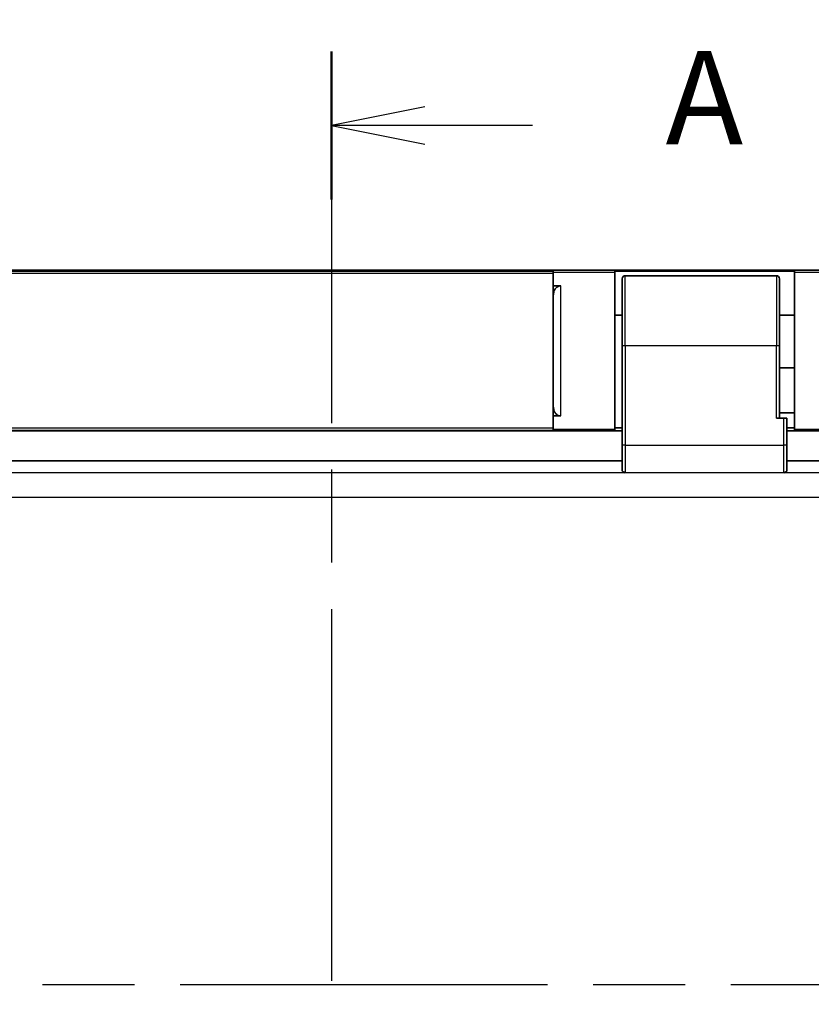
# Model space of a CAD drawing. Units: millimetres. Extents: x 36 to 1014, y 20 to 722.
# Drawn here: x 252 to 305, y 360 to 426 of the extents above; entities that cross this region are included whole.
import ezdxf

# ---------------------------------------------------------------- set-up
doc = ezdxf.new("R2010")
doc.units = ezdxf.units.MM
doc.header["$LTSCALE"] = 2.5
doc.linetypes.add('CHAIN', pattern=[0.3543, 0.2362, -0.0295, 0.0591, -0.0295])
doc.layers.get('Defpoints').update_dxf_attribs({"lineweight": 25})
for name, color, linetype, lineweight in [('Dimension (ISO)', 7, 'Continuous', 18), ('Section Line (ISO)', 7, 'CHAIN', 25), ('Visible (ISO)', 7, 'Continuous', 35), ('Visible Narrow (ISO)', 7, 'Continuous', 25)]:
    doc.layers.add(name, color=color, linetype=linetype, lineweight=lineweight)
doc.styles.add('Note Text (TK)', font='MS PGothic.ttf')
doc.dimstyles.new('Default - Method 1b (TK)', dxfattribs={"dimscale": 2.5, "dimtxt": 2.5, "dimasz": 2.5, "dimexe": 1, "dimexo": 1.5, "dimgap": 1, "dimtad": 1, "dimtoh": 1, "dimrnd": 1e-08, "dimdsep": 46, "dimtxsty": 'Note Text (TK)', "dimblk": 'OPEN', "dimcen": 0.09, "dimdle": 5, "dimclrd": 100, "dimclre": 100, "dimclrt": 7, "dimadec": 1, "dimazin": 1, "dimtfac": 1, "dimtmove": 0, "dimatfit": 3, "dimldrblk": 'OPEN', "dimfxl": 0, "dimtolj": 1, "dimlwd": -1, "dimlwe": -1, "dimarcsym": 0})

# ---------------------------------------------------------------- blocks, each defined once
blk = doc.blocks.new('2dTransSection0')
at = {"layer": 'Section Line (ISO)', "linetype": 'CHAIN', "ltscale": 16.801386}
blk.add_line((109.187, 169.517), (109.187, 117.942), dxfattribs=at)
at = {"layer": 'Section Line (ISO)', "linetype": 'Continuous', "lineweight": 50}
for p, q in [((109.187, 169.517), (109.187, 165.564)), ((109.187, 121.895), (109.187, 117.942))]:
    blk.add_line(p, q, dxfattribs=at)
at = {"layer": 'Section Line (ISO)', "linetype": 'Continuous'}
for p, q in [((111.687, 168.04), (109.187, 167.54)), ((111.687, 167.54), (109.187, 167.54)), ((109.187, 167.54), (111.687, 167.04)), ((114.563, 167.54), (111.687, 167.54)), ((111.687, 120.419), (109.187, 119.919)), ((111.687, 119.919), (109.187, 119.919)), ((109.187, 119.919), (111.687, 119.419)), ((114.563, 119.919), (111.687, 119.919))]:
    blk.add_line(p, q, dxfattribs=at)
at = {"layer": 'Section Line (ISO)', "char_height": 2.5, "attachment_point": 7, "style": 'Note Text (TK)'}
for insert in [(118.111, 166.254), (118.111, 118.632)]:
    blk.add_mtext('A', dxfattribs=dict(at, insert=insert))
blk = doc.blocks.new('2dTransSection1')
at = {"layer": 'Section Line (ISO)', "linetype": 'CHAIN', "ltscale": 16.602224}
blk.add_line((61.037, 144.609), (176.68, 144.609), dxfattribs=at)
blk = doc.blocks.new('_Open')
at = {"color": 0, "linetype": 'ByBlock', "lineweight": -2}
for p, q in [((-1, 0.167), (0, 0)), ((-1, -0.167), (0, 0)), ((0, 0), (-1, 0))]:
    blk.add_line(p, q, dxfattribs=at)
blk = doc.blocks.new('*D16')
at = {"layer": 'Defpoints', "color": 0, "transparency": 16777216}
for p in [(425.001, 446.579), (169.775, 399.079), (425.001, 399.079)]:
    blk.add_point(p, dxfattribs=at)
at = {"layer": 'Dimension (ISO)', "color": 100, "transparency": 16777216}
for p, q in [((169.775, 402.829), (169.775, 449.079)), ((425.001, 402.829), (425.001, 449.079)), ((176.025, 446.579), (418.751, 446.579))]:
    blk.add_line(p, q, dxfattribs=at)
at = {"layer": 'Dimension (ISO)', "color": 100, "transparency": 16777216, "xscale": 6.25, "yscale": 6.25, "zscale": 6.25, "rotation": 180}
blk.add_blockref('_Open', (169.775, 446.579), dxfattribs=at)
at = {"layer": 'Dimension (ISO)', "color": 100, "transparency": 16777216, "xscale": 6.25, "yscale": 6.25, "zscale": 6.25}
blk.add_blockref('_Open', (425.001, 446.579), dxfattribs=at)
at = {"layer": 'Dimension (ISO)', "color": 7, "transparency": 16777216, "insert": (277.821, 452.204), "char_height": 6.25, "attachment_point": 4, "style": 'Note Text (TK)'}
blk.add_mtext('\\A1;255.2±0.5', dxfattribs=at)

msp = doc.modelspace()

# ---------------------------------------------------------------- linework, layer by layer
at = {"layer": 'Visible (ISO)'}
for p, q in [((414.88794992, 409.1922658), (179.88794992, 409.1922658)), ((287.78794992, 409.13816328), (287.78794992, 409.06489006)), ((287.78794992, 408.15790011), (287.78794992, 409.06489006)), ((291.88794992, 409.06489006), (291.88794992, 409.12419623)), ((291.88794992, 409.12419623), (303.88794992, 409.12419623)), ((291.88794992, 398.56508996), (291.88794992, 409.06489006)), ((302.68794992, 408.82881652), (292.58794992, 408.82881652)), ((303.88794992, 409.12419623), (303.88794992, 409.06489006)), ((303.88794992, 409.06489006), (303.88794992, 398.56508996)), ((287.78794992, 408.15790011), (288.28794992, 408.15790011)), ((287.78794992, 408.15790011), (287.78794992, 407.53799206)), ((292.38794992, 408.62881652), (292.38794992, 404.14742577)), ((302.88794992, 404.14742577), (302.88794992, 408.62881652)), ((287.78794992, 400.09218787), (287.78794992, 407.53799206)), ((292.38794992, 406.1922658), (291.88794992, 406.1922658)), ((303.88794992, 406.1922658), (302.88794992, 406.1922658)), ((292.38794992, 397.51967269), (292.38794992, 404.14742577)), ((302.88794992, 404.14742577), (302.88794992, 399.32881652)), ((303.88794992, 402.67881652), (302.88794992, 402.67881652)), ((287.78794992, 400.09218787), (287.78794992, 399.47227981)), ((303.88794992, 399.67881652), (302.88794992, 399.67881652)), ((288.28794992, 399.47227981), (287.78794992, 399.47227981)), ((287.78794992, 398.56508996), (287.78794992, 399.47227981)), ((303.18794992, 399.32881652), (302.68794992, 399.32881652)), ((303.38794992, 399.32881652), (303.18794992, 399.32881652)), ((303.38794992, 399.32881652), (303.38794992, 397.51967269)), ((292.38794992, 398.47881652), (207.84794992, 398.47881652)), ((287.78794992, 398.56508996), (287.78794992, 398.49236125)), ((291.88794992, 398.56508996), (287.78794992, 398.56508996)), ((291.88794992, 398.67881652), (292.38794992, 398.67881652)), ((291.88794992, 398.56508996), (291.88794992, 398.47881652)), ((303.38794992, 398.67881652), (303.88794992, 398.67881652)), ((386.92794992, 398.47881652), (303.38794992, 398.47881652)), ((303.88794992, 398.47881652), (303.88794992, 398.56508996)), ((307.48794992, 398.56508996), (303.88794992, 398.56508996)), ((292.38794992, 395.81272004), (292.38794992, 397.51967269)), ((303.38794992, 397.51967269), (303.38794992, 395.81272004)), ((292.38794992, 396.47881652), (207.84794992, 396.47881652)), ((386.92794992, 396.47881652), (303.38794992, 396.47881652))]:
    msp.add_line(p, q, dxfattribs=at)
for centre, start, end in [((292.58794992, 408.62881652), 90, 180), ((302.68794992, 408.62881652), 0, 90)]:
    msp.add_arc(centre, 0.2, start, end, dxfattribs=at)
for points, knots in [([(288.28794992, 408.15790011), (288.23025624, 408.15790011), (288.16274346, 408.14256542), (288.05247481, 408.0917638), (287.99190167, 408.04510918), (287.90124267, 407.94312556), (287.85792857, 407.86734321), (287.80419501, 407.72054744), (287.78794992, 407.62157375), (287.78794992, 407.53799206)], [-0.339249801466, -0.339249801466, -0.339249801466, -0.339249801466, -0.321941697019, -0.321941697019, -0.302827305901, -0.302827305901, -0.281005475993, -0.281005475993, -0.255930968882, -0.255930968882, -0.255930968882, -0.255930968882]), ([(288.28794992, 399.47227981), (288.23025624, 399.47227981), (288.16274346, 399.48761451), (288.05247481, 399.53841612), (287.99190167, 399.58507075), (287.90124267, 399.68705436), (287.85792857, 399.76283672), (287.80419501, 399.90963249), (287.78794992, 400.00860618), (287.78794992, 400.09218787)], [-0.339262968627, -0.339262968627, -0.339262968627, -0.339262968627, -0.32195486418, -0.32195486418, -0.302840473062, -0.302840473062, -0.281018643155, -0.281018643155, -0.255944136043, -0.255944136043, -0.255944136043, -0.255944136043])]:
    msp.add_open_spline(points, degree=3, knots=knots, dxfattribs=at)
for points in [[(292.58794992, 395.68516579), (292.49862997, 395.72447585), (292.38794992, 395.7714913), (292.38794992, 395.81272004)], [(303.38794992, 395.81272004), (303.38794992, 395.7714913), (303.27726987, 395.72447585), (303.18794992, 395.68516579)]]:
    msp.add_open_spline(points, degree=3, dxfattribs=at)
at = {"layer": 'Visible Narrow (ISO)'}
for p, q in [((213.94794992, 409.13816328), (287.78794992, 409.13816328)), ((214.29299485, 408.99782616), (287.78794992, 408.99782616)), ((287.78794992, 409.06489006), (291.88794992, 409.06489006)), ((292.58794992, 404.16070115), (292.58794992, 408.82881652)), ((302.68794992, 408.82881652), (302.68794992, 404.16070115)), ((303.88794992, 409.06489006), (307.48794992, 409.06489006)), ((288.28794992, 399.47227981), (288.28794992, 408.15790011)), ((302.68794992, 404.16070115), (292.58794992, 404.16070115)), ((292.58794992, 404.16070115), (292.58794992, 397.53294807)), ((302.68794992, 399.32881652), (302.68794992, 404.16070115)), ((303.18794992, 397.53294807), (303.18794992, 399.32881652)), ((287.78794992, 398.65201271), (214.44794992, 398.65201271)), ((287.78794992, 398.49236125), (214.44794992, 398.49236125)), ((292.58794992, 397.53294807), (303.18794992, 397.53294807)), ((292.58794992, 397.53294807), (292.58794992, 395.68516579)), ((303.18794992, 395.68516579), (303.18794992, 397.53294807)), ((417.09896678, 395.67036951), (177.67693305, 395.67036951)), ((303.18794992, 395.68516579), (292.58794992, 395.68516579)), ((417.09896678, 394.03315581), (177.67693305, 394.03315581))]:
    msp.add_line(p, q, dxfattribs=at)
for centre, major_axis, start_param, end_param in [((292.58794992, 404.14742577), (-0.2, 0), 4.7123889804, 6.2831853072), ((302.68794992, 404.14742577), (0.2, 0), 0, 1.5707963268), ((292.58794992, 397.51967269), (-0.2, 0), 4.7123889804, 6.2831853071), ((303.18794992, 397.51967269), (0.2, 0), 0, 1.5707963268)]:
    msp.add_ellipse(centre, major_axis=major_axis, ratio=0.0663769265, start_param=start_param, end_param=end_param, dxfattribs=at)

# ---------------------------------------------------------------- block references
at = {"layer": 'Section Line (ISO)', "xscale": 2.5, "yscale": 2.5, "zscale": 2.5}
for name in ['2dTransSection0', '2dTransSection1']:
    msp.add_blockref(name, (0, 0), dxfattribs=at)

# ---------------------------------------------------------------- dimensions: what is measured, and where the dimension line sits
at = {"layer": 'Dimension (ISO)', "color": 100, "true_color": 0x00ff3f}
dim = msp.add_linear_dim(base=(425.0013992, 446.57881652), p1=(169.77450064, 399.07881652), p2=(425.0013992, 399.07881652), angle=180, dimstyle='Default - Method 1b (TK)', override={"dimgap": 1, "dimdec": 1, "dimtol": 1, "dimlim": 0, "dimtp": 0.5, "dimtm": 0.5, "dimtdec": 2, "dimtofl": 0, "dimatfit": 1}, dxfattribs=at)
dim.commit()
dim.dimension.update_dxf_attribs({"geometry": '*D16', "text_midpoint": (297.38794992, 446.57881652), "dimtype": 160})

doc.saveas('drawing.dxf')
